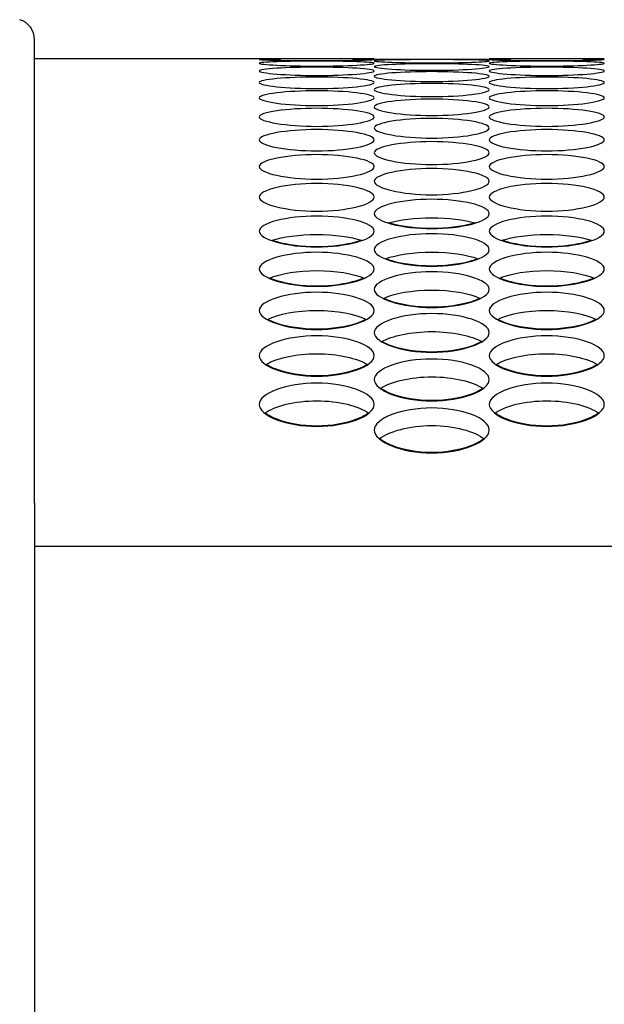
# Model space of a CAD drawing. Units: millimetres. Extents: x 43 to 240, y 48 to 199.
# Drawn here: x 84 to 85, y 134 to 136 of the extents above; entities that cross this region are included whole.
import ezdxf

# ---------------------------------------------------------------- set-up
doc = ezdxf.new("R2010")
doc.units = ezdxf.units.MM
for name, color, linetype in [('5312270', 7, 'Continuous'), ('6791690', 7, 'Continuous'), ('7661202', 7, 'Continuous'), ('Default', 7, 'Continuous')]:
    doc.layers.add(name, color=color, linetype=linetype)

# ---------------------------------------------------------------- blocks, each defined once
blk = doc.blocks.new('SE')
at = {"layer": '5312270', "color": 7, "linetype": 'Continuous'}
for p, q in [((84.593, 135.9899), (83.7808, 135.9899)), ((85.143, 135.9899), (84.868, 135.9899))]:
    blk.add_line(p, q, dxfattribs=at)
blk.add_arc((84.7308, 147.1704), 11.1813, 269.2954, 270.7045, dxfattribs=at)
for points, knots in [([(84.3183, 135.9887), (84.3183, 135.9892), (84.3505, 135.9899), (84.4558, 135.9899), (84.5611, 135.9899), (84.6094, 135.9889), (84.5611, 135.9868), (84.4558, 135.9854), (84.3505, 135.9868), (84.3183, 135.9882), (84.3183, 135.9887)], [0, 0, 0, 0, 0.125103, 0.25, 0.374897, 0.5, 0.625103, 0.75, 0.874897, 1, 1, 1, 1]), ([(84.8683, 135.9887), (84.8683, 135.9892), (84.9005, 135.9899), (85.0058, 135.9899), (85.1111, 135.9899), (85.1594, 135.9889), (85.1111, 135.9868), (85.0058, 135.9854), (84.9005, 135.9868), (84.8683, 135.9882), (84.8683, 135.9887)], [0, 0, 0, 0, 0.125103, 0.25, 0.374897, 0.5, 0.625103, 0.75, 0.874897, 1, 1, 1, 1]), ([(84.3183, 135.9795), (84.3183, 135.981), (84.3505, 135.9837), (84.4558, 135.9851), (84.5611, 135.9837), (84.6094, 135.9797), (84.5611, 135.9746), (84.4558, 135.9718), (84.3505, 135.9746), (84.3183, 135.978), (84.3183, 135.9795)], [0, 0, 0, 0, 0.125103, 0.25, 0.374897, 0.5, 0.625103, 0.75, 0.874897, 1, 1, 1, 1]), ([(84.3183, 135.9611), (84.3183, 135.9637), (84.3505, 135.9683), (84.4558, 135.9711), (84.5611, 135.9683), (84.6094, 135.9613), (84.5611, 135.9532), (84.4558, 135.9491), (84.3505, 135.9532), (84.3183, 135.9586), (84.3183, 135.9611)], [0, 0, 0, 0, 0.125103, 0.25, 0.374897, 0.5, 0.625103, 0.75, 0.874897, 1, 1, 1, 1]), ([(84.5933, 135.9853), (84.5933, 135.9863), (84.6255, 135.9879), (84.7308, 135.9886), (84.8361, 135.9879), (84.8844, 135.9855), (84.8361, 135.9818), (84.7308, 135.9798), (84.6255, 135.9818), (84.5933, 135.9843), (84.5933, 135.9853)], [0, 0, 0, 0, 0.125103, 0.25, 0.374897, 0.5, 0.625103, 0.75, 0.874897, 1, 1, 1, 1]), ([(84.5933, 135.9715), (84.5933, 135.9735), (84.6255, 135.9771), (84.7308, 135.9792), (84.8361, 135.9771), (84.8844, 135.9717), (84.8361, 135.965), (84.7308, 135.9616), (84.6255, 135.965), (84.5933, 135.9695), (84.5933, 135.9715)], [0, 0, 0, 0, 0.125103, 0.25, 0.374897, 0.5, 0.625103, 0.75, 0.874897, 1, 1, 1, 1]), ([(84.8683, 135.9795), (84.8683, 135.981), (84.9005, 135.9837), (85.0058, 135.9851), (85.1111, 135.9837), (85.1594, 135.9797), (85.1111, 135.9746), (85.0058, 135.9718), (84.9005, 135.9746), (84.8683, 135.978), (84.8683, 135.9795)], [0, 0, 0, 0, 0.125103, 0.25, 0.374897, 0.5, 0.625103, 0.75, 0.874897, 1, 1, 1, 1]), ([(84.8683, 135.9611), (84.8683, 135.9637), (84.9005, 135.9683), (85.0058, 135.9711), (85.1111, 135.9683), (85.1594, 135.9613), (85.1111, 135.9532), (85.0058, 135.9491), (84.9005, 135.9532), (84.8683, 135.9586), (84.8683, 135.9611)], [0, 0, 0, 0, 0.125103, 0.25, 0.374897, 0.5, 0.625103, 0.75, 0.874897, 1, 1, 1, 1]), ([(84.3183, 135.9336), (84.3183, 135.9371), (84.3505, 135.9438), (84.4558, 135.948), (84.5611, 135.9438), (84.6094, 135.9338), (84.5611, 135.9227), (84.4558, 135.9172), (84.3505, 135.9227), (84.3183, 135.9301), (84.3183, 135.9336)], [0, 0, 0, 0, 0.125103, 0.25, 0.374897, 0.5, 0.625103, 0.75, 0.874897, 1, 1, 1, 1]), ([(84.5933, 135.9485), (84.5933, 135.9515), (84.6255, 135.9572), (84.7308, 135.9607), (84.8361, 135.9572), (84.8844, 135.9487), (84.8361, 135.9391), (84.7308, 135.9342), (84.6255, 135.9391), (84.5933, 135.9455), (84.5933, 135.9485)], [0, 0, 0, 0, 0.125103, 0.25, 0.374897, 0.5, 0.625103, 0.75, 0.874897, 1, 1, 1, 1]), ([(84.8683, 135.9336), (84.8683, 135.9371), (84.9005, 135.9438), (85.0058, 135.948), (85.1111, 135.9438), (85.1594, 135.9338), (85.1111, 135.9227), (85.0058, 135.9172), (84.9005, 135.9227), (84.8683, 135.9301), (84.8683, 135.9336)], [0, 0, 0, 0, 0.125103, 0.25, 0.374897, 0.5, 0.625103, 0.75, 0.874897, 1, 1, 1, 1]), ([(84.5933, 135.9164), (84.5933, 135.9205), (84.6255, 135.9281), (84.7308, 135.933), (84.8361, 135.9281), (84.8844, 135.9166), (84.8361, 135.904), (84.7308, 135.8978), (84.6255, 135.904), (84.5933, 135.9124), (84.5933, 135.9164)], [0, 0, 0, 0, 0.125103, 0.25, 0.374897, 0.5, 0.625103, 0.75, 0.874897, 1, 1, 1, 1]), ([(84.3183, 135.897), (84.3183, 135.9015), (84.3505, 135.9101), (84.4558, 135.9157), (84.5611, 135.9101), (84.6094, 135.8972), (84.5611, 135.8831), (84.4558, 135.8762), (84.3505, 135.8831), (84.3183, 135.8925), (84.3183, 135.897)], [0, 0, 0, 0, 0.125103, 0.25, 0.374897, 0.5, 0.625103, 0.75, 0.874897, 1, 1, 1, 1]), ([(84.8683, 135.897), (84.8683, 135.9015), (84.9005, 135.9101), (85.0058, 135.9157), (85.1111, 135.9101), (85.1594, 135.8972), (85.1111, 135.8831), (85.0058, 135.8762), (84.9005, 135.8831), (84.8683, 135.8925), (84.8683, 135.897)], [0, 0, 0, 0, 0.125103, 0.25, 0.374897, 0.5, 0.625103, 0.75, 0.874897, 1, 1, 1, 1]), ([(84.3183, 135.8513), (84.3183, 135.8568), (84.3505, 135.8674), (84.4558, 135.8743), (84.5611, 135.8674), (84.6094, 135.8515), (84.5611, 135.8344), (84.4558, 135.8261), (84.3505, 135.8344), (84.3183, 135.8458), (84.3183, 135.8513)], [0, 0, 0, 0, 0.125103, 0.25, 0.374897, 0.5, 0.625103, 0.75, 0.874897, 1, 1, 1, 1]), ([(84.5933, 135.8753), (84.5933, 135.8803), (84.6255, 135.8899), (84.7308, 135.8962), (84.8361, 135.8899), (84.8844, 135.8755), (84.8361, 135.8599), (84.7308, 135.8523), (84.6255, 135.8599), (84.5933, 135.8703), (84.5933, 135.8753)], [0, 0, 0, 0, 0.125103, 0.25, 0.374897, 0.5, 0.625103, 0.75, 0.874897, 1, 1, 1, 1]), ([(84.8683, 135.8513), (84.8683, 135.8568), (84.9005, 135.8674), (85.0058, 135.8743), (85.1111, 135.8674), (85.1594, 135.8515), (85.1111, 135.8344), (85.0058, 135.8261), (84.9005, 135.8344), (84.8683, 135.8458), (84.8683, 135.8513)], [0, 0, 0, 0, 0.125103, 0.25, 0.374897, 0.5, 0.625103, 0.75, 0.874897, 1, 1, 1, 1]), ([(84.5933, 135.825), (84.5933, 135.831), (84.6255, 135.8426), (84.7308, 135.8503), (84.8361, 135.8426), (84.8844, 135.8252), (84.8361, 135.8066), (84.7308, 135.7977), (84.6255, 135.8066), (84.5933, 135.819), (84.5933, 135.825)], [0, 0, 0, 0, 0.125103, 0.25, 0.374897, 0.5, 0.625103, 0.75, 0.874897, 1, 1, 1, 1]), ([(84.3183, 135.7965), (84.3183, 135.803), (84.3505, 135.8156), (84.4558, 135.8239), (84.5611, 135.8156), (84.6094, 135.7967), (84.5611, 135.7766), (84.4558, 135.767), (84.3505, 135.7766), (84.3183, 135.79), (84.3183, 135.7965)], [0, 0, 0, 0, 0.125103, 0.25, 0.374897, 0.5, 0.625103, 0.75, 0.874897, 1, 1, 1, 1]), ([(84.8683, 135.7965), (84.8683, 135.803), (84.9005, 135.8156), (85.0058, 135.8239), (85.1111, 135.8156), (85.1594, 135.7967), (85.1111, 135.7766), (85.0058, 135.767), (84.9005, 135.7766), (84.8683, 135.79), (84.8683, 135.7965)], [0, 0, 0, 0, 0.125103, 0.25, 0.374897, 0.5, 0.625103, 0.75, 0.874897, 1, 1, 1, 1]), ([(84.5933, 135.7657), (84.5933, 135.7727), (84.6255, 135.7863), (84.7308, 135.7953), (84.8361, 135.7863), (84.8844, 135.7659), (84.8361, 135.7444), (84.7308, 135.7341), (84.6255, 135.7444), (84.5933, 135.7588), (84.5933, 135.7657)], [0, 0, 0, 0, 0.125103, 0.25, 0.374897, 0.5, 0.625103, 0.75, 0.874897, 1, 1, 1, 1]), ([(84.3183, 135.7327), (84.3183, 135.7402), (84.3505, 135.7548), (84.4558, 135.7645), (84.5611, 135.7548), (84.6094, 135.7329), (84.5611, 135.7099), (84.4558, 135.6989), (84.3505, 135.7099), (84.3183, 135.7253), (84.3183, 135.7327)], [0, 0, 0, 0, 0.125103, 0.25, 0.374897, 0.5, 0.625103, 0.75, 0.874897, 1, 1, 1, 1]), ([(84.8683, 135.7327), (84.8683, 135.7402), (84.9005, 135.7548), (85.0058, 135.7645), (85.1111, 135.7548), (85.1594, 135.7329), (85.1111, 135.7099), (85.0058, 135.6989), (84.9005, 135.7099), (84.8683, 135.7253), (84.8683, 135.7327)], [0, 0, 0, 0, 0.125103, 0.25, 0.374897, 0.5, 0.625103, 0.75, 0.874897, 1, 1, 1, 1]), ([(84.5933, 135.6975), (84.5933, 135.7055), (84.6255, 135.721), (84.7308, 135.7314), (84.8361, 135.721), (84.8844, 135.6977), (84.8361, 135.6732), (84.7308, 135.6615), (84.6255, 135.6732), (84.5933, 135.6895), (84.5933, 135.6975)], [0, 0, 0, 0, 0.125103, 0.25, 0.374897, 0.5, 0.625103, 0.75, 0.874897, 1, 1, 1, 1]), ([(84.3183, 135.66), (84.3183, 135.6685), (84.3505, 135.685), (84.4558, 135.696), (84.5611, 135.685), (84.6094, 135.6602), (84.5611, 135.6343), (84.4558, 135.6219), (84.3505, 135.6343), (84.3183, 135.6515), (84.3183, 135.66)], [0, 0, 0, 0, 0.125103, 0.25, 0.374897, 0.5, 0.625103, 0.75, 0.874897, 1, 1, 1, 1]), ([(84.8683, 135.66), (84.8683, 135.6685), (84.9005, 135.685), (85.0058, 135.696), (85.1111, 135.685), (85.1594, 135.6602), (85.1111, 135.6343), (85.0058, 135.6219), (84.9005, 135.6343), (84.8683, 135.6515), (84.8683, 135.66)], [0, 0, 0, 0, 0.125103, 0.25, 0.374897, 0.5, 0.625103, 0.75, 0.874897, 1, 1, 1, 1]), ([(84.5933, 135.6203), (84.5933, 135.6292), (84.6255, 135.6467), (84.7308, 135.6585), (84.8361, 135.6467), (84.8844, 135.6205), (84.8361, 135.5931), (84.7308, 135.5801), (84.6255, 135.5931), (84.5933, 135.6114), (84.5933, 135.6203)], [0, 0, 0, 0, 0.125103, 0.25, 0.374897, 0.5, 0.625103, 0.75, 0.874897, 1, 1, 1, 1]), ([(84.3183, 135.5784), (84.3183, 135.5878), (84.3505, 135.6063), (84.4558, 135.6187), (84.5611, 135.6063), (84.6094, 135.5786), (84.5611, 135.5497), (84.4558, 135.536), (84.3505, 135.5497), (84.3183, 135.569), (84.3183, 135.5784)], [0, 0, 0, 0, 0.125103, 0.25, 0.374897, 0.5, 0.625103, 0.75, 0.874897, 1, 1, 1, 1]), ([(84.8683, 135.5784), (84.8683, 135.5878), (84.9005, 135.6063), (85.0058, 135.6187), (85.1111, 135.6063), (85.1594, 135.5786), (85.1111, 135.5497), (85.0058, 135.536), (84.9005, 135.5497), (84.8683, 135.569), (84.8683, 135.5784)], [0, 0, 0, 0, 0.125103, 0.25, 0.374897, 0.5, 0.625103, 0.75, 0.874897, 1, 1, 1, 1]), ([(84.6274, 135.5982), (84.6532, 135.6056), (84.691, 135.6104), (84.7706, 135.6104), (84.8083, 135.6056), (84.8342, 135.5982)], [0.1119036, 0.1119036, 0.1119036, 0.1119036, 0.25, 0.25, 0.3880964, 0.3880964, 0.3880964, 0.3880964]), ([(84.6275, 135.5988), (84.6299, 135.598), (84.657, 135.5904), (84.7308, 135.5812), (84.8045, 135.5904), (84.8317, 135.598), (84.8341, 135.5988)], [0.1123045, 0.1123045, 0.1123045, 0.1123045, 0.1251034, 0.25, 0.3748966, 0.3876955, 0.3876955, 0.3876955, 0.3876955]), ([(84.3486, 135.5565), (84.3745, 135.5649), (84.4141, 135.5706), (84.4975, 135.5706), (84.5371, 135.5649), (84.5629, 135.5565)], [0.1051207, 0.1051207, 0.1051207, 0.1051207, 0.25, 0.25, 0.3948793, 0.3948793, 0.3948793, 0.3948793]), ([(84.5933, 135.5343), (84.5933, 135.5442), (84.6255, 135.5636), (84.7308, 135.5767), (84.8361, 135.5636), (84.8844, 135.5345), (84.8361, 135.5042), (84.7308, 135.4898), (84.6255, 135.5042), (84.5933, 135.5244), (84.5933, 135.5343)], [0, 0, 0, 0, 0.125103, 0.25, 0.374897, 0.5, 0.625103, 0.75, 0.874897, 1, 1, 1, 1]), ([(84.8986, 135.5565), (84.9245, 135.5649), (84.9641, 135.5706), (85.0475, 135.5706), (85.0871, 135.5649), (85.1129, 135.5565)], [0.1051207, 0.1051207, 0.1051207, 0.1051207, 0.25, 0.25, 0.3948793, 0.3948793, 0.3948793, 0.3948793]), ([(84.3487, 135.5569), (84.3523, 135.5557), (84.3801, 135.5471), (84.4558, 135.5373), (84.5314, 135.5471), (84.5593, 135.5557), (84.5628, 135.5569)], [0.1055578, 0.1055578, 0.1055578, 0.1055578, 0.1251034, 0.25, 0.3748966, 0.3944422, 0.3944422, 0.3944422, 0.3944422]), ([(84.8987, 135.5569), (84.9023, 135.5557), (84.9301, 135.5471), (85.0058, 135.5373), (85.0814, 135.5471), (85.1093, 135.5557), (85.1128, 135.5569)], [0.1055578, 0.1055578, 0.1055578, 0.1055578, 0.1251034, 0.25, 0.3748966, 0.3944422, 0.3944422, 0.3944422, 0.3944422]), ([(84.3183, 135.4879), (84.3183, 135.4983), (84.3505, 135.5187), (84.4558, 135.5325), (84.5611, 135.5187), (84.6094, 135.4881), (84.5611, 135.4564), (84.4558, 135.4414), (84.3505, 135.4564), (84.3183, 135.4776), (84.3183, 135.4879)], [0, 0, 0, 0, 0.125103, 0.25, 0.374897, 0.5, 0.625103, 0.75, 0.874897, 1, 1, 1, 1]), ([(84.6204, 135.5125), (84.6462, 135.5221), (84.6873, 135.5285), (84.7743, 135.5285), (84.8154, 135.5221), (84.8412, 135.5125)], [0.0989641, 0.0989641, 0.0989641, 0.0989641, 0.25, 0.25, 0.4010359, 0.4010359, 0.4010359, 0.4010359]), ([(84.8683, 135.4879), (84.8683, 135.4983), (84.9005, 135.5187), (85.0058, 135.5325), (85.1111, 135.5187), (85.1594, 135.4881), (85.1111, 135.4564), (85.0058, 135.4414), (84.9005, 135.4564), (84.8683, 135.4776), (84.8683, 135.4879)], [0, 0, 0, 0, 0.125103, 0.25, 0.374897, 0.5, 0.625103, 0.75, 0.874897, 1, 1, 1, 1]), ([(84.6205, 135.513), (84.6249, 135.5112), (84.6534, 135.5016), (84.7308, 135.4911), (84.8082, 135.5016), (84.8367, 135.5112), (84.8411, 135.513)], [0.0994349, 0.0994349, 0.0994349, 0.0994349, 0.1251034, 0.25, 0.3748966, 0.4005651, 0.4005651, 0.4005651, 0.4005651]), ([(84.3426, 135.4663), (84.3681, 135.477), (84.4107, 135.4843), (84.5009, 135.4843), (84.5435, 135.477), (84.569, 135.4663)], [0.093361, 0.093361, 0.093361, 0.093361, 0.25, 0.25, 0.406639, 0.406639, 0.406639, 0.406639]), ([(84.5933, 135.4394), (84.5933, 135.4503), (84.6255, 135.4716), (84.7308, 135.4861), (84.8361, 135.4716), (84.8844, 135.4396), (84.8361, 135.4065), (84.7308, 135.3908), (84.6255, 135.4065), (84.5933, 135.4286), (84.5933, 135.4394)], [0, 0, 0, 0, 0.125103, 0.25, 0.374897, 0.5, 0.625103, 0.75, 0.874897, 1, 1, 1, 1]), ([(84.8926, 135.4663), (84.9181, 135.477), (84.9607, 135.4843), (85.0509, 135.4843), (85.0935, 135.477), (85.119, 135.4663)], [0.093361, 0.093361, 0.093361, 0.093361, 0.25, 0.25, 0.406639, 0.406639, 0.406639, 0.406639]), ([(84.3427, 135.4668), (84.3478, 135.4646), (84.3769, 135.454), (84.4558, 135.4427), (84.5347, 135.454), (84.5637, 135.4646), (84.5689, 135.4668)], [0.0938631, 0.0938631, 0.0938631, 0.0938631, 0.1251034, 0.25, 0.3748966, 0.4061369, 0.4061369, 0.4061369, 0.4061369]), ([(84.8927, 135.4668), (84.8978, 135.4646), (84.9269, 135.454), (85.0058, 135.4427), (85.0847, 135.454), (85.1137, 135.4646), (85.1189, 135.4668)], [0.0938631, 0.0938631, 0.0938631, 0.0938631, 0.1251034, 0.25, 0.3748966, 0.4061369, 0.4061369, 0.4061369, 0.4061369]), ([(84.3183, 135.3887), (84.3183, 135.4001), (84.3505, 135.4224), (84.4558, 135.4375), (84.5611, 135.4224), (84.6094, 135.3889), (84.5611, 135.3544), (84.4558, 135.338), (84.3505, 135.3544), (84.3183, 135.3774), (84.3183, 135.3887)], [0, 0, 0, 0, 0.125103, 0.25, 0.374897, 0.5, 0.625103, 0.75, 0.874897, 1, 1, 1, 1]), ([(84.6152, 135.4179), (84.6403, 135.4297), (84.6842, 135.4378), (84.7774, 135.4378), (84.8212, 135.4297), (84.8464, 135.4179)], [0.0882477, 0.0882477, 0.0882477, 0.0882477, 0.25, 0.25, 0.4117523, 0.4117523, 0.4117523, 0.4117523]), ([(84.8683, 135.3887), (84.8683, 135.4001), (84.9005, 135.4224), (85.0058, 135.4375), (85.1111, 135.4224), (85.1594, 135.3889), (85.1111, 135.3544), (85.0058, 135.338), (84.9005, 135.3544), (84.8683, 135.3774), (84.8683, 135.3887)], [0, 0, 0, 0, 0.125103, 0.25, 0.374897, 0.5, 0.625103, 0.75, 0.874897, 1, 1, 1, 1]), ([(84.6153, 135.4185), (84.621, 135.4157), (84.6504, 135.4041), (84.7308, 135.3922), (84.8111, 135.4041), (84.8406, 135.4157), (84.8463, 135.4185)], [0.0887784, 0.0887784, 0.0887784, 0.0887784, 0.1251034, 0.25, 0.3748966, 0.4112216, 0.4112216, 0.4112216, 0.4112216]), ([(84.338, 135.3673), (84.3628, 135.3802), (84.4079, 135.3892), (84.5037, 135.3892), (84.5488, 135.3802), (84.5735, 135.3673)], [0.0835685, 0.0835685, 0.0835685, 0.0835685, 0.25, 0.25, 0.4164315, 0.4164315, 0.4164315, 0.4164315]), ([(84.5933, 135.3359), (84.5933, 135.3477), (84.6255, 135.371), (84.7308, 135.3867), (84.8361, 135.371), (84.8844, 135.3361), (84.8361, 135.3001), (84.7308, 135.2831), (84.6255, 135.3001), (84.5933, 135.3241), (84.5933, 135.3359)], [0, 0, 0, 0, 0.125103, 0.25, 0.374897, 0.5, 0.625103, 0.75, 0.874897, 1, 1, 1, 1]), ([(84.888, 135.3673), (84.9128, 135.3802), (84.9579, 135.3892), (85.0537, 135.3892), (85.0988, 135.3802), (85.1235, 135.3673)], [0.0835685, 0.0835685, 0.0835685, 0.0835685, 0.25, 0.25, 0.4164315, 0.4164315, 0.4164315, 0.4164315]), ([(84.3381, 135.368), (84.3443, 135.3647), (84.3741, 135.3521), (84.4558, 135.3395), (84.5375, 135.3521), (84.5673, 135.3647), (84.5734, 135.368)], [0.0841248, 0.0841248, 0.0841248, 0.0841248, 0.1251034, 0.25, 0.3748966, 0.4158752, 0.4158752, 0.4158752, 0.4158752]), ([(84.8881, 135.368), (84.8943, 135.3647), (84.9241, 135.3521), (85.0058, 135.3395), (85.0875, 135.3521), (85.1173, 135.3647), (85.1234, 135.368)], [0.0841248, 0.0841248, 0.0841248, 0.0841248, 0.1251034, 0.25, 0.3748966, 0.4158752, 0.4158752, 0.4158752, 0.4158752]), ([(84.6112, 135.3146), (84.6355, 135.3285), (84.6816, 135.3384), (84.78, 135.3384), (84.8261, 135.3285), (84.8504, 135.3146)], [0.0792748, 0.0792748, 0.0792748, 0.0792748, 0.25, 0.25, 0.4207252, 0.4207252, 0.4207252, 0.4207252]), ([(84.3183, 135.2809), (84.3183, 135.2932), (84.3505, 135.3174), (84.4558, 135.3337), (84.5611, 135.3174), (84.6094, 135.2811), (84.5611, 135.2437), (84.4558, 135.226), (84.3505, 135.2437), (84.3183, 135.2686), (84.3183, 135.2809)], [0, 0, 0, 0, 0.125103, 0.25, 0.374897, 0.5, 0.625103, 0.75, 0.874897, 1, 1, 1, 1]), ([(84.6113, 135.3154), (84.6177, 135.3115), (84.6479, 135.298), (84.7308, 135.2846), (84.8137, 135.298), (84.8438, 135.3115), (84.8503, 135.3154)], [0.0798536, 0.0798536, 0.0798536, 0.0798536, 0.1251034, 0.25, 0.3748966, 0.4201464, 0.4201464, 0.4201464, 0.4201464]), ([(84.8683, 135.2809), (84.8683, 135.2932), (84.9005, 135.3174), (85.0058, 135.3337), (85.1111, 135.3174), (85.1594, 135.2811), (85.1111, 135.2437), (85.0058, 135.226), (84.9005, 135.2437), (84.8683, 135.2686), (84.8683, 135.2809)], [0, 0, 0, 0, 0.125103, 0.25, 0.374897, 0.5, 0.625103, 0.75, 0.874897, 1, 1, 1, 1]), ([(84.3345, 135.2596), (84.3584, 135.2747), (84.4055, 135.2855), (84.5061, 135.2855), (84.5532, 135.2747), (84.5771, 135.2596)], [0.0753242, 0.0753242, 0.0753242, 0.0753242, 0.25, 0.25, 0.4246758, 0.4246758, 0.4246758, 0.4246758]), ([(84.8845, 135.2596), (84.9084, 135.2747), (84.9555, 135.2855), (85.0561, 135.2855), (85.1032, 135.2747), (85.1271, 135.2596)], [0.0753242, 0.0753242, 0.0753242, 0.0753242, 0.25, 0.25, 0.4246758, 0.4246758, 0.4246758, 0.4246758]), ([(84.3346, 135.2606), (84.3414, 135.2562), (84.3718, 135.2416), (84.4558, 135.2276), (84.5398, 135.2416), (84.5702, 135.2562), (84.577, 135.2606)], [0.0759225, 0.0759225, 0.0759225, 0.0759225, 0.1251034, 0.25, 0.3748966, 0.4240775, 0.4240775, 0.4240775, 0.4240775]), ([(84.5933, 135.2237), (84.5933, 135.2365), (84.6255, 135.2616), (84.7308, 135.2786), (84.8361, 135.2616), (84.8844, 135.2239), (84.8361, 135.1851), (84.7308, 135.1668), (84.6255, 135.1851), (84.5933, 135.211), (84.5933, 135.2237)], [0, 0, 0, 0, 0.125103, 0.25, 0.374897, 0.5, 0.625103, 0.75, 0.874897, 1, 1, 1, 1]), ([(84.8846, 135.2606), (84.8914, 135.2562), (84.9218, 135.2416), (85.0058, 135.2276), (85.0898, 135.2416), (85.1202, 135.2562), (85.127, 135.2606)], [0.0759225, 0.0759225, 0.0759225, 0.0759225, 0.1251034, 0.25, 0.3748966, 0.4240775, 0.4240775, 0.4240775, 0.4240775]), ([(84.3183, 135.1644), (84.3183, 135.1776), (84.3505, 135.2037), (84.4558, 135.2214), (84.5611, 135.2037), (84.6094, 135.1646), (84.5611, 135.1244), (84.4558, 135.1055), (84.3505, 135.1244), (84.3183, 135.1512), (84.3183, 135.1644)], [0, 0, 0, 0, 0.125103, 0.25, 0.374897, 0.5, 0.625103, 0.75, 0.874897, 1, 1, 1, 1]), ([(84.6081, 135.2025), (84.6314, 135.2187), (84.6794, 135.2304), (84.7821, 135.2304), (84.8302, 135.2187), (84.8535, 135.2025)], [0.07168, 0.07168, 0.07168, 0.07168, 0.25, 0.25, 0.42832, 0.42832, 0.42832, 0.42832]), ([(84.8683, 135.1644), (84.8683, 135.1776), (84.9005, 135.2037), (85.0058, 135.2214), (85.1111, 135.2037), (85.1594, 135.1646), (85.1111, 135.1244), (85.0058, 135.1055), (84.9005, 135.1244), (84.8683, 135.1512), (84.8683, 135.1644)], [0, 0, 0, 0, 0.125103, 0.25, 0.374897, 0.5, 0.625103, 0.75, 0.874897, 1, 1, 1, 1]), ([(84.6082, 135.2037), (84.6151, 135.1987), (84.6458, 135.1832), (84.7308, 135.1684), (84.8158, 135.1832), (84.8465, 135.1987), (84.8534, 135.2037)], [0.0722946, 0.0722946, 0.0722946, 0.0722946, 0.1251034, 0.25, 0.3748966, 0.4277054, 0.4277054, 0.4277054, 0.4277054]), ([(84.3318, 135.1433), (84.3546, 135.1606), (84.4035, 135.1731), (84.5081, 135.1731), (84.557, 135.1606), (84.5798, 135.1433)], [0.0683098, 0.0683098, 0.0683098, 0.0683098, 0.25, 0.25, 0.4316902, 0.4316902, 0.4316902, 0.4316902]), ([(84.8818, 135.1433), (84.9046, 135.1606), (84.9535, 135.1731), (85.0581, 135.1731), (85.107, 135.1606), (85.1298, 135.1433)], [0.0683098, 0.0683098, 0.0683098, 0.0683098, 0.25, 0.25, 0.4316902, 0.4316902, 0.4316902, 0.4316902]), ([(84.3319, 135.1447), (84.3389, 135.1392), (84.3699, 135.1226), (84.4558, 135.1072), (84.5417, 135.1226), (84.5726, 135.1392), (84.5797, 135.1447)], [0.0689377, 0.0689377, 0.0689377, 0.0689377, 0.1251034, 0.25, 0.3748966, 0.4310623, 0.4310623, 0.4310623, 0.4310623]), ([(84.5933, 135.103), (84.5933, 135.1167), (84.6255, 135.1437), (84.7308, 135.162), (84.8361, 135.1437), (84.8844, 135.1032), (84.8361, 135.0616), (84.7308, 135.042), (84.6255, 135.0616), (84.5933, 135.0893), (84.5933, 135.103)], [0, 0, 0, 0, 0.125103, 0.25, 0.374897, 0.5, 0.625103, 0.75, 0.874897, 1, 1, 1, 1]), ([(84.8819, 135.1447), (84.8889, 135.1392), (84.9199, 135.1226), (85.0058, 135.1072), (85.0917, 135.1226), (85.1226, 135.1392), (85.1297, 135.1447)], [0.0689377, 0.0689377, 0.0689377, 0.0689377, 0.1251034, 0.25, 0.3748966, 0.4310623, 0.4310623, 0.4310623, 0.4310623]), ([(84.6056, 135.0819), (84.6279, 135.1003), (84.6776, 135.1138), (84.784, 135.1138), (84.8337, 135.1003), (84.856, 135.0819)], [0.0651854, 0.0651854, 0.0651854, 0.0651854, 0.25, 0.25, 0.4348146, 0.4348146, 0.4348146, 0.4348146]), ([(84.6057, 135.0835), (84.6129, 135.0775), (84.644, 135.0599), (84.7308, 135.0438), (84.8176, 135.0599), (84.8487, 135.0775), (84.8559, 135.0835)], [0.0658239, 0.0658239, 0.0658239, 0.0658239, 0.1251034, 0.25, 0.3748966, 0.4341761, 0.4341761, 0.4341761, 0.4341761])]:
    blk.add_open_spline(points, degree=3, knots=knots, dxfattribs=at)
at = {"layer": '6791690', "color": 7, "linetype": 'Continuous'}
blk.add_line((193.4808, 134.8246), (83.7808, 134.8246), dxfattribs=at)
at = {"layer": '7661202', "color": 7, "linetype": 'Continuous'}
for p, q in [((83.7808, 134.9288), (83.7808, 136.0359)), ((83.7808, 134.9288), (83.7808, 134.8957)), ((83.7808, 134.8957), (83.7808, 133.4078))]:
    blk.add_line(p, q, dxfattribs=at)
blk.add_arc((83.7308, 136.0359), 0.05, 0, 73, dxfattribs=at)

msp = doc.modelspace()

# ---------------------------------------------------------------- block references
at = {"layer": 'Default'}
msp.add_blockref('SE', (0, 0), dxfattribs=at)

doc.saveas('drawing.dxf')
